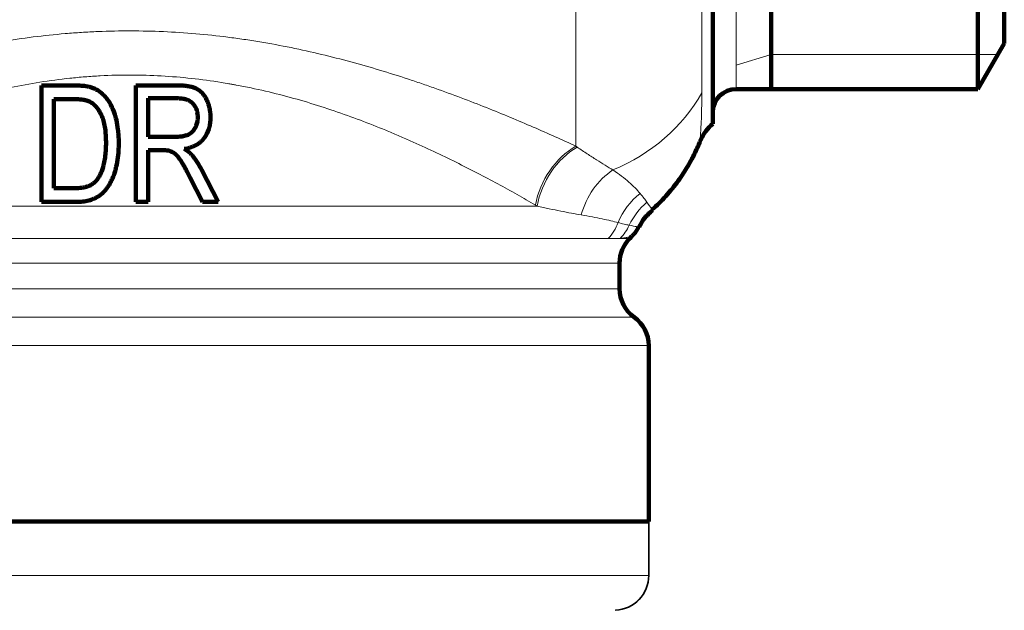
# Model space of a CAD drawing. Units: millimetres. Extents: x -150 to 1074, y -503 to 498.
# Drawn here: x 789 to 831, y -438 to -412 of the extents above; entities that cross this region are included whole.
import ezdxf

# ---------------------------------------------------------------- set-up
doc = ezdxf.new("R2010")
doc.units = ezdxf.units.MM
doc.layers.add('1', color=7, linetype='Continuous', true_color=0xffffff)

msp = doc.modelspace()

# ---------------------------------------------------------------- linework, layer by layer
at = {"layer": '1', "color": 2, "linetype": 'Continuous', "lineweight": 140}
for p, q in [((818.409, -416.759), (818.409, -371.872)), ((820.909, -415.27), (820.909, -373.36)), ((829.78, -415.27), (829.78, -373.36)), ((830.909, -413.315), (830.909, -394.315)), ((829.78, -415.27), (830.909, -413.315)), ((789.624, -420.115), (789.624, -415.115)), ((793.668, -415.115), (793.668, -420.115)), ((819.409, -415.27), (829.78, -415.27)), ((790.154, -415.705), (790.154, -419.526)), ((794.198, -417.322), (794.198, -415.668)), ((795.336, -417.322), (794.198, -417.322)), ((794.198, -420.115), (794.198, -417.895)), ((797.193, -420.115), (796.497, -418.754)), ((795.999, -419.076), (796.528, -420.115)), ((790.154, -419.526), (791.008, -419.526)), ((793.668, -420.115), (794.198, -420.115)), ((796.528, -420.115), (797.193, -420.115)), ((814.848, -421.676), (814.925, -421.599)), ((814.409, -423.836), (814.409, -422.737)), ((815.659, -433.815), (815.659, -426.273)), ((793.409, -433.815), (771.159, -433.815)), ((815.659, -433.815), (793.409, -433.815))]:
    msp.add_line(p, q, dxfattribs=at)
at = {"layer": '1', "color": 6, "linetype": 'Continuous', "lineweight": 13}
for p, q in [((819.409, -415.27), (819.409, -394.315)), ((817.936, -397.516), (817.936, -415.431)), ((812.53, -417.72), (812.53, -398.092)), ((780.659, -420.287), (810.871, -420.287)), ((813.923, -421.687), (780.659, -421.687)), ((814.848, -421.676), (814.436, -421.676)), ((772.409, -422.737), (793.409, -422.737)), ((793.409, -422.737), (814.409, -422.737)), ((793.409, -423.836), (772.409, -423.836)), ((814.409, -423.836), (793.409, -423.836)), ((771.784, -425.055), (815.034, -425.055)), ((771.159, -426.273), (793.409, -426.273)), ((793.409, -426.273), (815.659, -426.273)), ((815.647, -436.131), (815.647, -433.815)), ((815.647, -436.131), (771.159, -436.131)), ((815.647, -436.131), (815.659, -436.131))]:
    msp.add_line(p, q, dxfattribs=at)
at = {"layer": '1', "color": 2, "linetype": 'Continuous', "lineweight": 13}
for p, q in [((820.909, -413.791), (819.409, -414.247)), ((830.634, -413.791), (820.909, -413.791))]:
    msp.add_line(p, q, dxfattribs=at)
at = {"layer": '1', "color": 2, "linetype": 'Continuous', "lineweight": 35}
for p, q in [((815.647, -433.815), (771.159, -433.815)), ((815.659, -433.815), (815.647, -433.815)), ((815.659, -436.131), (815.659, -433.815))]:
    msp.add_line(p, q, dxfattribs=at)
at = {"layer": '1', "color": 2, "linetype": 'Continuous', "lineweight": 140}
for centre, radius, start, end in [((819.409, -416.27), 1, 90, 180), ((819.712, -418.275), 2, 130.6813, 156.0907), ((815.909, -422.737), 1.5, 135, 180), ((815.909, -423.836), 1.5, 180, 234.3147), ((814.159, -426.273), 1.5, 0, 54.3147)]:
    msp.add_arc(centre, radius, start, end, dxfattribs=at)
at = {"layer": '1', "color": 2, "linetype": 'Continuous', "lineweight": 35}
msp.add_arc((814.159, -436.131), 1.5, 273, 0, dxfattribs=at)
at = {"layer": '1', "color": 6, "linetype": 'Continuous', "lineweight": 13}
for centre, major_axis, ratio, start_param, end_param in [((810.83, -412.062), (8, 0), 0.916408, 5.137138, 5.805851), ((813.168, -420.244), (-1.362, -2.673), 0.754455, 4.000596, 5.079359), ((813.253, -420.287), (1.347, 2.681), 0.759095, 0.858847, 1.935172), ((815.363, -421.247), (1.097, 2.792), 0.883771, 0.893655, 1.70873), ((817.029, -422.065), (-1.665, -2.496), 0.961227, 4.3859, 4.914479), ((817.478, -422.384), (-1.827, -2.38), 0.981471, 4.4978, 4.916586), ((812.555, -420.287), (0, 2), 0.957322, 3.937196, 4.348952), ((813.049, -420.262), (-0.213, 1.989), 0.975704, 3.822638, 4.169821), ((814.148, -436.131), (0, 1.5), 0.999483, 3.193952, 4.712389)]:
    msp.add_ellipse(centre, major_axis=major_axis, ratio=ratio, start_param=start_param, end_param=end_param, dxfattribs=at)
for points, knots in [([(780.633, -415.129), (780.923, -415.028), (781.217, -414.929), (781.91, -414.701), (782.312, -414.574), (783.128, -414.329), (783.542, -414.21), (784.384, -413.983), (784.811, -413.874), (785.354, -413.745), (785.463, -413.72), (785.682, -413.67), (785.792, -413.645), (786.121, -413.572), (786.342, -413.526), (787.006, -413.391), (787.898, -413.227), (788.804, -413.095), (789.717, -412.981), (790.177, -412.932), (790.872, -412.874), (791.221, -412.848), (791.573, -412.827), (791.807, -412.815), (791.925, -412.81), (792.512, -412.785), (793.449, -412.766), (794.846, -412.798), (796.236, -412.888), (797.156, -412.987), (797.845, -413.074), (798.074, -413.106), (798.532, -413.173), (798.759, -413.209), (799.436, -413.322), (799.881, -413.404), (800.76, -413.583), (801.626, -413.776), (802.891, -414.099), (804.124, -414.453), (804.925, -414.706), (805.518, -414.901), (805.813, -415), (806.105, -415.1), (806.299, -415.168), (806.395, -415.202), (806.876, -415.372), (807.251, -415.509), (807.986, -415.786), (808.345, -415.926), (809.047, -416.206), (809.391, -416.346), (810.061, -416.625), (810.389, -416.765), (811.028, -417.042), (811.34, -417.18), (811.947, -417.452), (812.243, -417.587), (812.53, -417.72)], [0, 0, 0, 0, 0.029145, 0.029145, 0.067979, 0.067979, 0.106813, 0.106813, 0.145648, 0.145648, 0.155356, 0.155356, 0.165065, 0.165065, 0.184482, 0.184482, 0.223316, 0.26215, 0.26215, 0.300984, 0.300984, 0.320402, 0.33011, 0.33011, 0.339819, 0.339819, 0.378653, 0.417487, 0.456321, 0.495155, 0.495155, 0.514573, 0.514573, 0.53399, 0.53399, 0.572824, 0.572824, 0.611658, 0.650492, 0.689326, 0.728161, 0.728161, 0.747578, 0.757286, 0.757286, 0.766995, 0.766995, 0.805829, 0.805829, 0.844663, 0.844663, 0.883497, 0.883497, 0.922332, 0.922332, 0.961166, 0.961166, 1, 1, 1, 1]), ([(810.796, -420.244), (810.543, -420.097), (810.282, -419.948), (809.745, -419.647), (809.469, -419.495), (808.903, -419.188), (808.613, -419.033), (808.018, -418.723), (807.713, -418.568), (807.087, -418.257), (806.767, -418.102), (806.112, -417.793), (805.776, -417.639), (805.346, -417.449), (805.259, -417.411), (805.085, -417.335), (804.998, -417.297), (804.734, -417.185), (804.557, -417.111), (804.023, -416.891), (803.661, -416.748), (802.927, -416.472), (802.554, -416.338), (801.798, -416.081), (801.413, -415.957), (800.633, -415.723), (800.237, -415.613), (799.431, -415.406), (799.021, -415.31), (798.396, -415.179), (798.186, -415.137), (797.921, -415.088), (797.868, -415.078), (797.762, -415.059), (797.602, -415.031), (797.016, -414.933), (796.481, -414.861), (795.622, -414.768), (794.759, -414.696), (793.456, -414.658), (792.58, -414.68), (792.031, -414.709), (791.921, -414.716), (791.701, -414.73), (791.373, -414.754), (791.048, -414.785), (790.4, -414.853), (789.973, -414.91), (789.126, -415.044), (788.288, -415.197), (787.465, -415.388), (786.854, -415.543), (786.651, -415.597), (786.348, -415.68), (786.247, -415.709), (786.047, -415.766), (785.947, -415.796), (785.451, -415.943), (785.061, -416.068), (784.295, -416.327), (783.919, -416.462), (783.18, -416.74), (782.817, -416.883), (782.103, -417.176), (781.752, -417.326), (781.321, -417.516), (781.235, -417.555), (781.064, -417.631), (780.979, -417.67), (780.81, -417.747), (780.726, -417.786), (780.642, -417.825)], [0, 0, 0, 0, 0.037383, 0.037383, 0.074766, 0.074766, 0.11215, 0.11215, 0.149533, 0.149533, 0.186916, 0.186916, 0.224299, 0.224299, 0.233645, 0.233645, 0.242991, 0.242991, 0.261682, 0.261682, 0.299065, 0.299065, 0.336449, 0.336449, 0.373832, 0.373832, 0.411215, 0.411215, 0.448598, 0.448598, 0.46729, 0.46729, 0.471963, 0.471963, 0.476636, 0.485981, 0.523364, 0.523364, 0.560748, 0.598131, 0.635514, 0.635514, 0.64486, 0.64486, 0.654206, 0.672897, 0.672897, 0.71028, 0.71028, 0.747664, 0.785047, 0.785047, 0.803738, 0.803738, 0.813084, 0.813084, 0.82243, 0.82243, 0.859813, 0.859813, 0.897196, 0.897196, 0.934579, 0.934579, 0.971963, 0.971963, 0.981308, 0.981308, 0.990654, 0.990654, 1, 1, 1, 1]), ([(817.936, -415.431), (817.936, -415.59), (817.935, -415.742), (817.931, -416.028), (817.928, -416.164), (817.921, -416.417), (817.917, -416.536), (817.908, -416.756), (817.902, -416.857), (817.892, -417.041), (817.887, -417.123), (817.879, -417.232), (817.877, -417.265), (817.873, -417.311), (817.872, -417.326), (817.87, -417.354), (817.869, -417.368), (817.864, -417.43), (817.861, -417.469), (817.856, -417.52), (817.855, -417.533), (817.855, -417.533)], [0, 0, 0, 0, 0.125078, 0.125078, 0.250156, 0.250156, 0.375235, 0.375235, 0.500313, 0.500313, 0.625391, 0.625391, 0.68793, 0.68793, 0.719199, 0.719199, 0.750469, 0.750469, 0.875547, 0.875547, 1, 1, 1, 1]), ([(812.592, -417.762), (812.741, -417.862), (812.885, -417.957), (813.16, -418.139), (813.293, -418.224), (813.548, -418.387), (813.67, -418.464), (813.905, -418.61), (814.018, -418.678), (814.127, -418.742)], [0, 0, 0, 0, 0.25, 0.25, 0.5, 0.5, 0.75, 0.75, 1, 1, 1, 1]), ([(814.127, -418.742), (814.258, -418.831), (814.38, -418.918), (814.607, -419.092), (814.712, -419.177), (814.905, -419.346), (814.994, -419.429), (815.154, -419.592), (815.226, -419.672), (815.291, -419.749)], [0, 0, 0, 0, 0.25, 0.25, 0.5, 0.5, 0.75, 0.75, 1, 1, 1, 1]), ([(815.585, -420.125), (815.665, -420.235), (815.723, -420.323), (815.78, -420.413), (815.794, -420.436), (815.812, -420.467), (815.817, -420.475), (815.817, -420.475), (815.817, -420.475), (815.817, -420.475)], [0, 0, 0, 0, 0.495586, 0.495586, 0.743379, 0.743379, 0.991172, 0.991172, 1, 1, 1, 1]), ([(812.768, -420.671), (812.494, -420.624), (812.2, -420.569), (811.727, -420.474), (811.564, -420.44), (811.226, -420.367), (811.052, -420.328), (810.871, -420.287)], [0, 0, 0, 0, 0.5, 0.5, 0.75, 0.75, 1, 1, 1, 1]), ([(814.345, -420.998), (814.153, -420.947), (813.925, -420.894), (813.4, -420.785), (813.102, -420.729), (812.768, -420.671)], [0, 0, 0, 0, 0.5, 0.5, 1, 1, 1, 1]), ([(814.821, -421.111), (814.755, -421.097), (814.682, -421.081), (814.523, -421.043), (814.437, -421.022), (814.345, -420.998)], [0, 0, 0, 0, 0.5, 0.5, 1, 1, 1, 1]), ([(815.244, -421.185), (815.244, -421.185), (815.244, -421.185), (815.244, -421.185), (815.234, -421.184), (815.198, -421.179), (815.17, -421.175), (815.063, -421.158), (814.957, -421.139), (814.821, -421.111)], [0, 0, 0, 0, 0.005686, 0.005686, 0.254265, 0.254265, 0.502843, 0.502843, 1, 1, 1, 1]), ([(814.436, -421.676), (814.366, -421.679), (814.287, -421.682), (814.116, -421.686), (814.023, -421.687), (813.923, -421.687)], [0, 0, 0, 0, 0.5, 0.5, 1, 1, 1, 1]), ([(814.929, -421.596), (814.929, -421.596), (814.929, -421.596), (814.929, -421.596), (814.917, -421.598), (814.873, -421.608), (814.84, -421.615), (814.754, -421.632), (814.702, -421.641), (814.581, -421.66), (814.512, -421.668), (814.436, -421.676)], [0, 0, 0, 0, 0.001965, 0.001965, 0.251474, 0.251474, 0.500982, 0.500982, 0.750491, 0.750491, 1, 1, 1, 1])]:
    msp.add_open_spline(points, degree=3, knots=knots, dxfattribs=at)
at = {"layer": '1', "color": 2, "linetype": 'Continuous', "lineweight": 140}
for points, knots in [([(791.715, -415.187), (791.672, -415.175), (791.629, -415.165), (791.543, -415.149), (791.5, -415.143), (791.413, -415.133), (791.37, -415.129), (791.282, -415.123), (791.239, -415.121), (791.151, -415.117), (791.107, -415.116), (791.02, -415.115), (790.976, -415.115), (790.845, -415.115), (790.757, -415.115), (790.495, -415.115), (790.32, -415.115), (789.972, -415.115), (789.798, -415.115), (789.624, -415.115)], [0, 0, 0, 0, 0.0625, 0.0625, 0.125, 0.125, 0.1875, 0.1875, 0.25, 0.25, 0.3125, 0.3125, 0.375, 0.375, 0.5, 0.5, 0.75, 0.75, 1, 1, 1, 1]), ([(792.301, -415.545), (792.261, -415.503), (792.219, -415.463), (792.129, -415.389), (792.081, -415.356), (792.007, -415.31), (791.982, -415.296), (791.93, -415.27), (791.852, -415.232), (791.77, -415.203), (791.715, -415.187)], [0, 0, 0, 0, 0.25, 0.25, 0.5, 0.5, 0.625, 0.625, 0.75, 1, 1, 1, 1]), ([(796.255, -415.25), (796.23, -415.238), (796.205, -415.227), (796.154, -415.208), (796.129, -415.2), (796.052, -415.177), (795.999, -415.165), (795.894, -415.145), (795.841, -415.138), (795.76, -415.129), (795.733, -415.127), (795.679, -415.123), (795.652, -415.121), (795.571, -415.117), (795.517, -415.116), (795.435, -415.115), (795.408, -415.115), (795.354, -415.115), (795.218, -415.115), (795.082, -415.115), (794.757, -415.115), (794.539, -415.115), (794.104, -415.115), (793.886, -415.115), (793.668, -415.115)], [0, 0, 0, 0, 0.03125, 0.03125, 0.0625, 0.0625, 0.125, 0.125, 0.1875, 0.1875, 0.21875, 0.21875, 0.25, 0.25, 0.3125, 0.3125, 0.34375, 0.34375, 0.375, 0.5, 0.5, 0.75, 0.75, 1, 1, 1, 1]), ([(796.7, -415.726), (796.675, -415.676), (796.648, -415.627), (796.602, -415.557), (796.586, -415.535), (796.553, -415.491), (796.535, -415.469), (796.507, -415.438), (796.498, -415.428), (796.478, -415.408), (796.448, -415.38), (796.375, -415.318), (796.305, -415.274), (796.255, -415.25)], [0, 0, 0, 0, 0.25, 0.25, 0.375, 0.375, 0.5, 0.5, 0.5625, 0.5625, 0.625, 0.75, 1, 1, 1, 1]), ([(791.679, -415.807), (791.649, -415.793), (791.619, -415.782), (791.558, -415.763), (791.527, -415.755), (791.465, -415.741), (791.433, -415.736), (791.37, -415.726), (791.338, -415.722), (791.275, -415.716), (791.242, -415.713), (791.178, -415.709), (791.146, -415.708), (791.082, -415.706), (791.05, -415.705), (791.002, -415.705), (790.986, -415.705), (790.954, -415.705), (790.681, -415.705), (790.409, -415.705), (790.154, -415.705)], [0, 0, 0, 0, 0.0625, 0.0625, 0.125, 0.125, 0.1875, 0.1875, 0.25, 0.25, 0.3125, 0.3125, 0.375, 0.375, 0.4375, 0.4375, 0.46875, 0.46875, 0.5, 1, 1, 1, 1]), ([(792.18, -416.373), (792.152, -416.315), (792.121, -416.258), (792.07, -416.177), (792.052, -416.15), (792.015, -416.097), (791.995, -416.072), (791.964, -416.035), (791.954, -416.023), (791.932, -415.999), (791.921, -415.987), (791.887, -415.953), (791.863, -415.932), (791.79, -415.871), (791.737, -415.836), (791.679, -415.807)], [0, 0, 0, 0, 0.25, 0.25, 0.375, 0.375, 0.5, 0.5, 0.5625, 0.5625, 0.625, 0.625, 0.75, 0.75, 1, 1, 1, 1]), ([(792.825, -418.598), (792.856, -418.467), (792.879, -418.336), (792.912, -418.071), (792.922, -417.939), (792.93, -417.74), (792.931, -417.673), (792.932, -417.54), (792.931, -417.474), (792.926, -417.34), (792.923, -417.274), (792.915, -417.173), (792.912, -417.14), (792.906, -417.073), (792.902, -417.04), (792.883, -416.874), (792.86, -416.742), (792.816, -416.547), (792.799, -416.482), (792.771, -416.385), (792.761, -416.353), (792.739, -416.289), (792.728, -416.258), (792.669, -416.101), (792.612, -415.981), (792.526, -415.838), (792.508, -415.81), (792.471, -415.754), (792.452, -415.727), (792.391, -415.646), (792.347, -415.594), (792.301, -415.545)], [0, 0, 0, 0, 0.125, 0.125, 0.25, 0.25, 0.3125, 0.3125, 0.375, 0.375, 0.4375, 0.4375, 0.46875, 0.46875, 0.5, 0.5, 0.625, 0.625, 0.6875, 0.6875, 0.71875, 0.71875, 0.75, 0.75, 0.875, 0.875, 0.90625, 0.90625, 0.9375, 0.9375, 1, 1, 1, 1]), ([(794.198, -415.668), (794.455, -415.668), (794.712, -415.668), (795.097, -415.668), (795.226, -415.668), (795.386, -415.668), (795.418, -415.668), (795.466, -415.668), (795.482, -415.668), (795.514, -415.669), (795.53, -415.669), (795.578, -415.672), (795.61, -415.674), (795.673, -415.682), (795.705, -415.687), (795.767, -415.7), (795.798, -415.708), (795.843, -415.723), (795.858, -415.728), (795.888, -415.74), (795.903, -415.746), (795.947, -415.767), (795.974, -415.782), (796.014, -415.808), (796.027, -415.818), (796.053, -415.837), (796.065, -415.848), (796.089, -415.87), (796.1, -415.881), (796.122, -415.905), (796.132, -415.917), (796.162, -415.954), (796.181, -415.98), (796.206, -416.021), (796.214, -416.035), (796.229, -416.064), (796.251, -416.107), (796.273, -416.166), (796.287, -416.213), (796.295, -416.244), (796.298, -416.26), (796.308, -416.307), (796.312, -416.339), (796.318, -416.402), (796.32, -416.434), (796.321, -416.498), (796.32, -416.53), (796.316, -416.578), (796.315, -416.594), (796.311, -416.626), (796.304, -416.674), (796.293, -416.72), (796.267, -416.812), (796.244, -416.871), (796.214, -416.928)], [0, 0, 0, 0, 0.25, 0.25, 0.375, 0.375, 0.40625, 0.40625, 0.421875, 0.421875, 0.4375, 0.4375, 0.46875, 0.46875, 0.5, 0.5, 0.53125, 0.53125, 0.546875, 0.546875, 0.5625, 0.5625, 0.59375, 0.59375, 0.609375, 0.609375, 0.625, 0.625, 0.640625, 0.640625, 0.65625, 0.65625, 0.6875, 0.6875, 0.703125, 0.703125, 0.71875, 0.75, 0.765625, 0.765625, 0.78125, 0.78125, 0.8125, 0.8125, 0.84375, 0.84375, 0.875, 0.875, 0.890625, 0.890625, 0.90625, 0.9375, 0.9375, 1, 1, 1, 1]), ([(796.591, -417.377), (796.678, -417.261), (796.744, -417.134), (796.795, -416.978), (796.8, -416.961), (796.81, -416.926), (796.824, -416.873), (796.835, -416.82), (796.853, -416.714), (796.861, -416.642), (796.866, -416.533), (796.866, -416.497), (796.865, -416.424), (796.864, -416.388), (796.857, -416.28), (796.848, -416.209), (796.829, -416.102), (796.821, -416.067), (796.803, -415.997), (796.793, -415.962), (796.759, -415.858), (796.732, -415.791), (796.7, -415.726)], [0, 0, 0, 0, 0.25, 0.25, 0.28125, 0.28125, 0.3125, 0.375, 0.375, 0.5, 0.5, 0.5625, 0.5625, 0.625, 0.625, 0.75, 0.75, 0.8125, 0.8125, 0.875, 0.875, 1, 1, 1, 1]), ([(792.281, -418.542), (792.304, -418.453), (792.323, -418.363), (792.351, -418.181), (792.362, -418.09), (792.377, -417.907), (792.382, -417.815), (792.385, -417.677), (792.386, -417.631), (792.386, -417.539), (792.386, -417.493), (792.382, -417.355), (792.378, -417.263), (792.366, -417.125), (792.362, -417.08), (792.351, -416.988), (792.344, -416.943), (792.322, -416.808), (792.303, -416.718), (792.265, -416.587), (792.251, -416.543), (792.219, -416.457), (792.201, -416.415), (792.18, -416.373)], [0, 0, 0, 0, 0.125, 0.125, 0.25, 0.25, 0.375, 0.375, 0.4375, 0.4375, 0.5, 0.5, 0.625, 0.625, 0.6875, 0.6875, 0.75, 0.75, 0.875, 0.875, 0.9375, 0.9375, 1, 1, 1, 1]), ([(796.214, -416.928), (796.197, -416.961), (796.178, -416.992), (796.145, -417.037), (796.134, -417.052), (796.11, -417.08), (796.073, -417.119), (796.03, -417.154), (795.969, -417.195), (795.937, -417.213), (795.903, -417.229)], [0, 0, 0, 0, 0.25, 0.25, 0.375, 0.375, 0.5, 0.75, 0.75, 1, 1, 1, 1]), ([(795.903, -417.229), (795.859, -417.249), (795.813, -417.264), (795.743, -417.282), (795.72, -417.287), (795.673, -417.297), (795.649, -417.301), (795.577, -417.311), (795.529, -417.315), (795.433, -417.321), (795.384, -417.322), (795.336, -417.322)], [0, 0, 0, 0, 0.25, 0.25, 0.375, 0.375, 0.5, 0.5, 0.75, 0.75, 1, 1, 1, 1]), ([(795.739, -417.84), (795.821, -417.826), (795.902, -417.807), (796.001, -417.777), (796.021, -417.77), (796.06, -417.756), (796.118, -417.735), (796.174, -417.709), (796.284, -417.653), (796.353, -417.609), (796.434, -417.543), (796.45, -417.53), (796.48, -417.501), (796.525, -417.458), (796.565, -417.41), (796.591, -417.377)], [0, 0, 0, 0, 0.25, 0.25, 0.3125, 0.3125, 0.375, 0.5, 0.5, 0.75, 0.75, 0.8125, 0.8125, 0.875, 1, 1, 1, 1]), ([(815.8, -420.439), (815.904, -420.352), (816.219, -420.072), (816.672, -419.554), (817.14, -418.915), (817.5, -418.302), (817.739, -417.815), (817.848, -417.542), (817.88, -417.457)], [0, 0, 0, 0, 0.110381, 0.343359, 0.559067, 0.754338, 0.923646, 1, 1, 1, 1]), ([(794.198, -417.895), (794.35, -417.895), (794.502, -417.895), (794.692, -417.895), (794.73, -417.895), (794.786, -417.895), (794.805, -417.895), (794.843, -417.895), (794.862, -417.895), (794.919, -417.897), (794.957, -417.898), (795.014, -417.903), (795.032, -417.905), (795.07, -417.911), (795.088, -417.914), (795.107, -417.919)], [0, 0, 0, 0, 0.5, 0.5, 0.625, 0.625, 0.6875, 0.6875, 0.75, 0.75, 0.875, 0.875, 0.9375, 0.9375, 1, 1, 1, 1]), ([(795.107, -417.919), (795.151, -417.932), (795.194, -417.951), (795.254, -417.985), (795.274, -417.998), (795.312, -418.024), (795.33, -418.038), (795.348, -418.052)], [0, 0, 0, 0, 0.5, 0.5, 0.75, 0.75, 1, 1, 1, 1]), ([(796.058, -418.089), (796.036, -418.064), (796.012, -418.04), (795.961, -417.995), (795.935, -417.974), (795.881, -417.933), (795.853, -417.913), (795.797, -417.875), (795.768, -417.857), (795.739, -417.84)], [0, 0, 0, 0, 0.25, 0.25, 0.5, 0.5, 0.75, 0.75, 1, 1, 1, 1]), ([(795.348, -418.052), (795.362, -418.064), (795.376, -418.076), (795.401, -418.1), (795.414, -418.113), (795.45, -418.153), (795.473, -418.181), (795.516, -418.238), (795.537, -418.267), (795.578, -418.326), (795.597, -418.356), (795.616, -418.386)], [0, 0, 0, 0, 0.125, 0.125, 0.25, 0.25, 0.5, 0.5, 0.75, 0.75, 1, 1, 1, 1]), ([(795.616, -418.386), (795.651, -418.442), (795.685, -418.498), (795.751, -418.612), (795.783, -418.67), (795.877, -418.843), (795.939, -418.959), (795.999, -419.076)], [0, 0, 0, 0, 0.25, 0.25, 0.5, 0.5, 1, 1, 1, 1]), ([(796.497, -418.754), (796.436, -418.636), (796.37, -418.52), (796.261, -418.353), (796.223, -418.298), (796.144, -418.192), (796.102, -418.14), (796.058, -418.089)], [0, 0, 0, 0, 0.5, 0.5, 0.75, 0.75, 1, 1, 1, 1]), ([(791.988, -419.174), (792.024, -419.128), (792.057, -419.08), (792.101, -419.004), (792.115, -418.978), (792.142, -418.926), (792.154, -418.9), (792.178, -418.847), (792.189, -418.82), (792.211, -418.765), (792.221, -418.738), (792.249, -418.655), (792.266, -418.599), (792.281, -418.542)], [0, 0, 0, 0, 0.25, 0.25, 0.375, 0.375, 0.5, 0.5, 0.625, 0.625, 0.75, 0.75, 1, 1, 1, 1]), ([(792.553, -419.326), (792.585, -419.27), (792.614, -419.212), (792.668, -419.093), (792.692, -419.033), (792.736, -418.911), (792.756, -418.849), (792.793, -418.724), (792.81, -418.662), (792.825, -418.598)], [0, 0, 0, 0, 0.25, 0.25, 0.5, 0.5, 0.75, 0.75, 1, 1, 1, 1]), ([(791.008, -419.526), (791.053, -419.526), (791.097, -419.525), (791.187, -419.521), (791.232, -419.518), (791.299, -419.511), (791.321, -419.508), (791.366, -419.502), (791.388, -419.499), (791.455, -419.487), (791.498, -419.477), (791.563, -419.458), (791.584, -419.451), (791.626, -419.435), (791.646, -419.427), (791.687, -419.408), (791.708, -419.398), (791.748, -419.376), (791.806, -419.342), (791.86, -419.302), (791.911, -419.257), (791.927, -419.242), (791.958, -419.209), (791.974, -419.192), (791.988, -419.174)], [0, 0, 0, 0, 0.125, 0.125, 0.25, 0.25, 0.3125, 0.3125, 0.375, 0.375, 0.5, 0.5, 0.5625, 0.5625, 0.625, 0.625, 0.6875, 0.6875, 0.75, 0.875, 0.875, 0.9375, 0.9375, 1, 1, 1, 1]), ([(792.188, -419.779), (792.226, -419.748), (792.261, -419.714), (792.328, -419.644), (792.36, -419.607), (792.42, -419.53), (792.448, -419.491), (792.503, -419.41), (792.528, -419.368), (792.553, -419.326)], [0, 0, 0, 0, 0.25, 0.25, 0.5, 0.5, 0.75, 0.75, 1, 1, 1, 1]), ([(789.624, -420.115), (789.971, -420.115), (790.32, -420.115), (790.757, -420.115), (790.888, -420.115), (791.019, -420.115), (791.085, -420.115), (791.107, -420.115), (791.15, -420.114), (791.172, -420.114), (791.282, -420.109), (791.369, -420.101), (791.541, -420.074), (791.626, -420.056), (791.711, -420.03)], [0, 0, 0, 0, 0.5, 0.5, 0.625, 0.6875, 0.6875, 0.71875, 0.71875, 0.75, 0.75, 0.875, 0.875, 1, 1, 1, 1]), ([(791.711, -420.03), (791.754, -420.017), (791.797, -420.002), (791.881, -419.968), (791.922, -419.95), (791.983, -419.918), (792.003, -419.907), (792.042, -419.885), (792.099, -419.849), (792.154, -419.808), (792.188, -419.779)], [0, 0, 0, 0, 0.25, 0.25, 0.5, 0.5, 0.625, 0.625, 0.75, 1, 1, 1, 1]), ([(815.245, -421.203), (815.258, -421.173), (815.372, -420.926), (815.575, -420.672), (815.796, -420.503), (815.828, -420.479)], [0, 0, 0, 0, 0.105015, 0.872612, 1, 1, 1, 1])]:
    msp.add_open_spline(points, degree=3, knots=knots, dxfattribs=at)
at = {"layer": '1', "color": 6, "linetype": 'Continuous', "lineweight": 13}
for points in [[(812.53, -417.72), (812.551, -417.734), (812.571, -417.748), (812.592, -417.762)], [(815.291, -419.749), (815.409, -419.891), (815.507, -420.018), (815.585, -420.125)], [(810.871, -420.287), (810.846, -420.273), (810.821, -420.259), (810.796, -420.244)]]:
    msp.add_open_spline(points, degree=3, dxfattribs=at)
at = {"layer": '1', "color": 2, "linetype": 'Continuous', "lineweight": 140}
msp.add_open_spline([(814.917, -421.59), (815.118, -421.431), (815.212, -421.19)], degree=2, dxfattribs=at)

doc.saveas('drawing.dxf')
